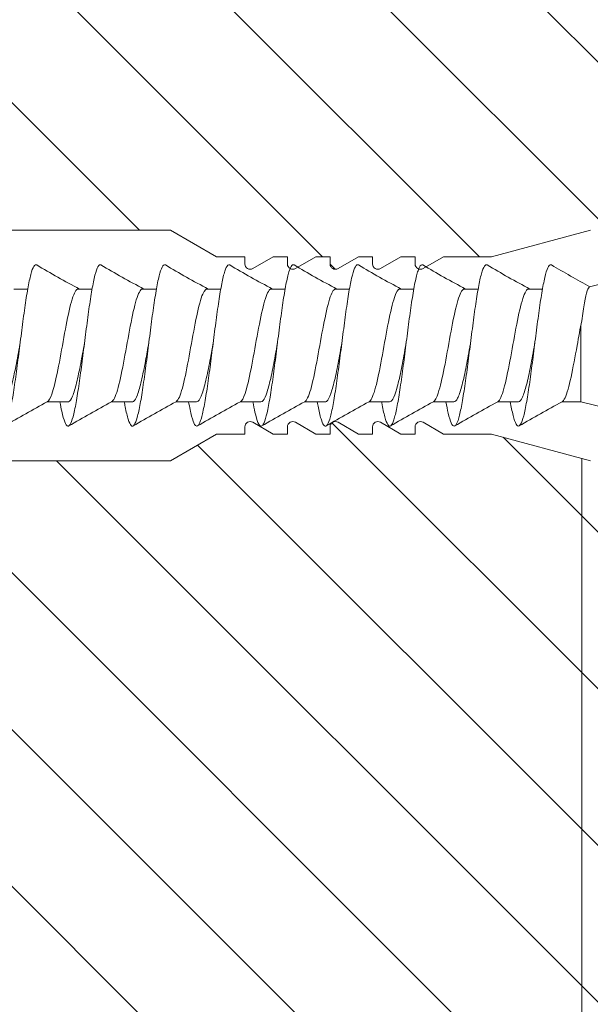
# Model space of a CAD drawing. Units: millimetres. Extents: x -1685 to 11423, y 4 to 6486.
# Drawn here: x 8302 to 8334, y 314 to 369 of the extents above; entities that cross this region are included whole.
import ezdxf

# ---------------------------------------------------------------- set-up
doc = ezdxf.new("R2010")
doc.units = ezdxf.units.MM
for name, color, linetype, lineweight in [('Legende', 251, 'Continuous', 5), ('Mauerwerk-Schraffur', 253, 'Continuous', 5), ('Spidi-max-Befestigungsschraube', 6, 'Continuous', 15)]:
    doc.layers.add(name, color=color, linetype=linetype, lineweight=lineweight)
doc.layers.add('Text_DE', color=7, linetype='Continuous')
doc.styles.add('Text-H1.9', font='arial.ttf', dxfattribs={"height": 1.9})

# ---------------------------------------------------------------- blocks, each defined once
blk = doc.blocks.new('A$C00415C9C')
at = {"layer": 'Spidi-max-Befestigungsschraube'}
for p, q in [((-6.5, 42.191), (-6.5, 51.495)), ((6.5, 42.191), (6.5, 51.495)), ((3.18, 51.03), (3.18, 50.241)), ((-3.18, 49.143), (-3.18, 47.974)), ((3.18, 47.401), (3.18, 46.613)), ((-3.18, 45.514), (-3.18, 44.346)), ((3.18, 43.773), (3.18, 42.984)), ((-5, 39.593), (-6.5, 42.191)), ((-3.18, 41.886), (-3.18, 40.717)), ((5, 39.593), (6.5, 42.191)), ((3.18, 40.144), (3.18, 39.356)), ((-5, 37.993), (-5, 39.593)), ((5, 37.993), (5, 39.593)), ((-3.18, 38.257), (-3.18, 37.089)), ((-5, 36.393), (-4.336, 37.543)), ((5, 36.393), (4.336, 37.543)), ((-5, 35.593), (-5, 36.393)), ((3.18, 36.516), (3.18, 35.727)), ((5, 35.593), (5, 36.393)), ((-5, 33.993), (-4.336, 35.143)), ((5, 33.993), (4.336, 35.143)), ((-3.18, 34.629), (-3.18, 33.46)), ((-5, 33.193), (-5, 33.993)), ((5, 33.193), (5, 33.993)), ((3.18, 32.887), (3.18, 32.098)), ((-5, 31.593), (-4.336, 32.743)), ((5, 31.593), (4.336, 32.743)), ((-5, 30.793), (-5, 31.593)), ((5, 30.793), (5, 31.593)), ((-3.18, 31), (-3.18, 29.832)), ((-5, 29.193), (-4.336, 30.343)), ((5, 29.193), (4.336, 30.343)), ((-5, 28.393), (-5, 29.193)), ((3.18, 29.258), (3.18, 28.47)), ((5, 28.393), (5, 29.193)), ((-5, 26.793), (-4.336, 27.943)), ((5, 26.793), (4.336, 27.943)), ((-3.18, 27.371), (-3.18, 26.203)), ((-5, 24.093), (-5, 26.793)), ((5, 24.093), (5, 26.793)), ((3.18, 25.63), (3.18, 24.841)), ((-5, 24.093), (-6.5, 18.495)), ((5, 24.093), (6.5, 18.495)), ((-3.18, 23.743), (-3.18, 22.574)), ((3.18, 22.001), (3.18, 21.213)), ((-3.18, 20.114), (-3.18, 19.05)), ((-3.18, 19.05), (-4.76, 12.7)), ((-3.18, 19.05), (1.128, 19.05)), ((3.303, 18.554), (4.76, 12.7))]:
    blk.add_line(p, q, dxfattribs=at)
for points in [[(-5, 37.993), (-4.596, 37.993)], [(4.596, 37.993), (5, 37.993)], [(-5, 35.593), (-4.596, 35.593)], [(4.596, 35.593), (5, 35.593)], [(-5, 33.193), (-4.596, 33.193)], [(4.596, 33.193), (5, 33.193)], [(-5, 30.793), (-4.596, 30.793)], [(4.596, 30.793), (5, 30.793)], [(-5, 28.393), (-4.596, 28.393)], [(4.596, 28.393), (5, 28.393)]]:
    blk.add_lwpolyline(points, dxfattribs=at)
for centre, start, end in [((-4.596, 37.693), 330, 90), ((4.596, 37.693), 90, 210), ((-4.596, 35.293), 330, 90), ((4.596, 35.293), 90, 210), ((-4.596, 32.893), 330, 90), ((4.596, 32.893), 90, 210), ((-4.596, 30.493), 330, 90), ((4.596, 30.493), 90, 210), ((-4.596, 28.093), 330, 90), ((4.596, 28.093), 90, 210)]:
    blk.add_arc(centre, 0.3, start, end, dxfattribs=at)
for points, knots in [([(-3.18, 52.056), (-3.475, 52.003), (-4.008, 51.894), (-4.495, 51.728), (-4.607, 51.558), (-4.322, 51.388), (-3.663, 51.217), (-2.689, 51.047), (-1.482, 50.877), (-0.148, 50.707), (1.2, 50.536), (2.443, 50.366), (3.476, 50.196), (4.209, 50.025), (4.54, 49.873), (4.561, 49.777), (4.538, 49.738)], [32.158651, 32.158651, 32.158651, 32.158651, 32.430752, 32.725577, 33.020402, 33.315227, 33.610052, 33.904877, 34.199702, 34.494527, 34.789352, 35.084177, 35.379002, 35.673827, 35.968652, 36.170781, 36.170781, 36.170781, 36.170781]), ([(-3.18, 51.603), (-3.18, 51.601), (-3.18, 51.6), (-3.177, 51.522), (-3.09, 51.446), (-2.759, 51.293), (-2.519, 51.218), (-1.915, 51.065), (-1.558, 50.989), (-0.775, 50.836), (-0.357, 50.761), (0.09, 50.679), (0.115, 50.675), (0.141, 50.67)], [-178.410997, -178.410997, -178.410997, -178.410997, -178.385901, -178.385901, -177.102549, -177.102549, -175.819197, -175.819197, -174.535846, -174.535846, -173.252494, -173.252494, -173.173956, -173.173956, -173.173956, -173.173956]), ([(-3.177, 49.137), (-3.131, 49.053), (-2.785, 48.856), (-1.461, 48.545), (0.483, 48.204), (2.264, 47.864), (3.135, 47.572), (3.211, 47.394), (3.18, 47.329)], [33.173623, 33.173623, 33.173623, 33.173623, 33.610052, 34.199702, 34.789352, 35.379002, 35.968652, 36.30541, 36.30541, 36.30541, 36.30541]), ([(-3.18, 48.427), (-3.376, 48.392), (-3.846, 48.301), (-4.38, 48.153), (-4.615, 47.982), (-4.453, 47.812), (-3.906, 47.642), (-3.022, 47.472), (-1.877, 47.301), (-0.57, 47.131), (0.786, 46.961), (2.074, 46.79), (3.183, 46.62), (4.017, 46.45), (4.505, 46.28), (4.571, 46.166), (4.538, 46.11)], [38.441837, 38.441837, 38.441837, 38.441837, 38.622077, 38.916902, 39.211727, 39.506552, 39.801377, 40.096202, 40.391027, 40.685852, 40.980677, 41.275502, 41.570327, 41.865152, 42.159977, 42.453966, 42.453966, 42.453966, 42.453966]), ([(-3.18, 47.974), (-3.18, 47.963), (-3.178, 47.952), (-3.151, 47.865), (-3.044, 47.789), (-2.675, 47.636), (-2.418, 47.561), (-1.786, 47.408), (-1.418, 47.332), (-0.646, 47.184), (-0.252, 47.113), (0.141, 47.042)], [-158.037328, -158.037328, -158.037328, -158.037328, -157.852272, -157.852272, -156.56892, -156.56892, -155.285569, -155.285569, -154.002217, -154.002217, -152.800149, -152.800149, -152.800149, -152.800149]), ([(-3.178, 45.509), (-3.172, 45.499), (-3.089, 45.376), (-2.504, 45.14), (-0.815, 44.799), (1.148, 44.459), (2.724, 44.118), (3.211, 43.865), (3.193, 43.726), (3.18, 43.7)], [39.456809, 39.456809, 39.456809, 39.456809, 39.506552, 40.096202, 40.685852, 41.275502, 41.865152, 42.454802, 42.588595, 42.588595, 42.588595, 42.588595]), ([(-3.18, 44.798), (-3.276, 44.781), (-3.674, 44.708), (-4.227, 44.577), (-4.584, 44.407), (-4.546, 44.237), (-4.115, 44.066), (-3.329, 43.896), (-2.256, 43.726), (-0.988, 43.555), (0.365, 43.385), (1.687, 43.215), (2.863, 43.045), (3.792, 42.874), (4.394, 42.704), (4.565, 42.573), (4.548, 42.499), (4.538, 42.481)], [44.725022, 44.725022, 44.725022, 44.725022, 44.813402, 45.108227, 45.403052, 45.697877, 45.992702, 46.287527, 46.582352, 46.877177, 47.172002, 47.466827, 47.761652, 48.056477, 48.351302, 48.646127, 48.737151, 48.737151, 48.737151, 48.737151]), ([(-3.18, 44.346), (-3.18, 44.325), (-3.174, 44.305), (-3.117, 44.208), (-2.99, 44.132), (-2.584, 43.979), (-2.31, 43.904), (-1.652, 43.751), (-1.274, 43.675), (-0.54, 43.536), (-0.199, 43.475), (0.141, 43.413)], [-137.663935, -137.663935, -137.663935, -137.663935, -137.318643, -137.318643, -136.035291, -136.035291, -134.75194, -134.75194, -133.468588, -133.468588, -132.426588, -132.426588, -132.426588, -132.426588]), ([(-3.177, 41.88), (-3.15, 41.832), (-2.952, 41.67), (-1.994, 41.394), (-0.137, 41.053), (1.766, 40.713), (3.022, 40.386), (3.229, 40.172), (3.18, 40.072)], [45.739994, 45.739994, 45.739994, 45.739994, 45.992702, 46.582352, 47.172002, 47.761652, 48.351302, 48.871781, 48.871781, 48.871781, 48.871781]), ([(-3.18, 41.17), (-3.496, 41.114), (-4.041, 41.001), (-4.515, 40.831), (-4.601, 40.661), (-4.29, 40.491), (-3.609, 40.32), (-2.616, 40.15), (-1.398, 39.98), (-0.059, 39.81), (1.285, 39.639), (2.518, 39.469), (3.534, 39.299), (4.245, 39.129), (4.546, 38.98), (4.559, 38.888), (4.538, 38.853)], [51.008207, 51.008207, 51.008207, 51.008207, 51.299553, 51.594378, 51.889203, 52.184028, 52.478853, 52.773678, 53.068503, 53.363328, 53.658153, 53.952978, 54.247803, 54.542628, 54.837453, 55.020336, 55.020336, 55.020336, 55.020336]), ([(-3.18, 40.717), (-3.18, 40.687), (-3.167, 40.657), (-3.076, 40.551), (-2.929, 40.475), (-2.487, 40.322), (-2.198, 40.246), (-1.514, 40.094), (-1.127, 40.018), (-0.435, 39.889), (-0.147, 39.837), (0.141, 39.784)], [-117.290719, -117.290719, -117.290719, -117.290719, -116.785014, -116.785014, -115.501663, -115.501663, -114.218311, -114.218311, -112.934959, -112.934959, -112.053268, -112.053268, -112.053268, -112.053268]), ([(-3.177, 38.252), (-3.129, 38.164), (-2.766, 37.963), (-1.402, 37.648), (0.548, 37.308), (2.312, 36.967), (3.144, 36.679), (3.209, 36.504), (3.179, 36.443)], [52.023179, 52.023179, 52.023179, 52.023179, 52.478853, 53.068503, 53.658153, 54.247803, 54.837453, 55.154966, 55.154966, 55.154966, 55.154966]), ([(-3.18, 37.541), (-3.396, 37.503), (-3.88, 37.408), (-4.407, 37.256), (-4.617, 37.085), (-4.428, 36.915), (-3.858, 36.745), (-2.954, 36.575), (-1.795, 36.404), (-0.482, 36.234), (0.873, 36.064), (2.153, 35.894), (3.247, 35.723), (4.06, 35.553), (4.513, 35.387), (4.569, 35.277), (4.538, 35.224)], [57.291393, 57.291393, 57.291393, 57.291393, 57.490878, 57.785703, 58.080528, 58.375353, 58.670178, 58.965003, 59.259828, 59.554653, 59.849478, 60.144303, 60.439128, 60.733953, 61.028778, 61.303522, 61.303522, 61.303522, 61.303522]), ([(-3.18, 37.089), (-3.18, 37.049), (-3.158, 37.01), (-3.027, 36.894), (-2.86, 36.818), (-2.384, 36.665), (-2.08, 36.589), (-1.373, 36.436), (-0.977, 36.361), (-0.33, 36.241), (-0.094, 36.199), (0.141, 36.156)], [-96.917586, -96.917586, -96.917586, -96.917586, -96.251385, -96.251385, -94.968034, -94.968034, -93.684682, -93.684682, -92.40133, -92.40133, -91.680093, -91.680093, -91.680093, -91.680093]), ([(3.18, 36.516), (3.18, 36.525), (3.179, 36.535), (3.174, 36.552), (3.171, 36.559), (3.168, 36.566)], [-178.5511233, -178.5511233, -178.5511233, -178.5511233, -178.3859011, -178.3859011, -178.2680872, -178.2680872, -178.2680872, -178.2680872]), ([(-3.177, 34.623), (-3.17, 34.61), (-3.078, 34.483), (-2.46, 34.243), (-0.752, 33.902), (1.209, 33.562), (2.762, 33.221), (3.216, 32.972), (3.191, 32.837), (3.18, 32.815)], [58.306364, 58.306364, 58.306364, 58.306364, 58.375353, 58.965003, 59.554653, 60.144303, 60.733953, 61.323603, 61.438151, 61.438151, 61.438151, 61.438151]), ([(-3.18, 33.913), (-3.297, 33.892), (-3.711, 33.814), (-4.262, 33.68), (-4.594, 33.51), (-4.529, 33.34), (-4.074, 33.169), (-3.267, 32.999), (-2.178, 32.829), (-0.901, 32.659), (0.453, 32.488), (1.769, 32.318), (2.932, 32.148), (3.842, 31.978), (4.42, 31.807), (4.567, 31.68), (4.546, 31.609), (4.538, 31.596)], [63.574578, 63.574578, 63.574578, 63.574578, 63.682203, 63.977028, 64.271853, 64.566678, 64.861503, 65.156328, 65.451153, 65.745978, 66.040803, 66.335628, 66.630453, 66.925278, 67.220103, 67.514928, 67.586707, 67.586707, 67.586707, 67.586707]), ([(-3.18, 33.46), (-3.18, 33.411), (-3.146, 33.362), (-2.971, 33.236), (-2.785, 33.161), (-2.275, 33.008), (-1.956, 32.932), (-1.228, 32.779), (-0.825, 32.704), (-0.225, 32.594), (-0.042, 32.561), (0.141, 32.527)], [-76.544437, -76.544437, -76.544437, -76.544437, -75.717757, -75.717757, -74.434405, -74.434405, -73.151053, -73.151053, -71.867701, -71.867701, -71.306965, -71.306965, -71.306965, -71.306965]), ([(3.18, 32.887), (3.18, 32.887), (3.18, 32.888), (3.18, 32.905), (3.176, 32.921), (3.168, 32.938)], [-198.924834, -198.924834, -198.924834, -198.924834, -198.91953, -198.91953, -198.6415844, -198.6415844, -198.6415844, -198.6415844]), ([(-3.177, 30.995), (-3.148, 30.942), (-2.936, 30.776), (-1.941, 30.497), (-0.072, 30.157), (1.821, 29.816), (3.036, 29.492), (3.227, 29.282), (3.18, 29.186)], [64.58955, 64.58955, 64.58955, 64.58955, 64.861503, 65.451153, 66.040803, 66.630453, 67.220103, 67.721337, 67.721337, 67.721337, 67.721337]), ([(-3.18, 30.284), (-3.197, 30.281), (-3.532, 30.221), (-4.081, 30.105), (-4.532, 29.934), (-4.592, 29.764), (-4.256, 29.594), (-3.552, 29.424), (-2.542, 29.253), (-1.313, 29.083), (0.03, 28.913), (1.37, 28.743), (2.592, 28.572), (3.591, 28.402), (4.279, 28.232), (4.551, 28.087), (4.556, 27.999), (4.538, 27.967)], [69.857763, 69.857763, 69.857763, 69.857763, 69.873528, 70.168353, 70.463178, 70.758003, 71.052828, 71.347654, 71.642479, 71.937304, 72.232129, 72.526954, 72.821779, 73.116604, 73.411429, 73.706254, 73.869892, 73.869892, 73.869892, 73.869892]), ([(-3.18, 29.832), (-3.18, 29.773), (-3.131, 29.715), (-2.908, 29.579), (-2.703, 29.504), (-2.161, 29.351), (-1.828, 29.275), (-1.08, 29.122), (-0.671, 29.047), (-0.121, 28.946), (0.011, 28.922), (0.141, 28.899)], [-56.171178, -56.171178, -56.171178, -56.171178, -55.184128, -55.184128, -53.900776, -53.900776, -52.617424, -52.617424, -51.334072, -51.334072, -50.933788, -50.933788, -50.933788, -50.933788]), ([(-3.177, 27.366), (-3.127, 27.275), (-2.745, 27.07), (-1.342, 26.751), (0.612, 26.411), (2.359, 26.07), (3.153, 25.786), (3.208, 25.615), (3.179, 25.557)], [70.872735, 70.872735, 70.872735, 70.872735, 71.347654, 71.937304, 72.526954, 73.116604, 73.706254, 74.004522, 74.004522, 74.004522, 74.004522]), ([(-3.18, 26.656), (-3.417, 26.613), (-3.915, 26.515), (-4.433, 26.359), (-4.617, 26.189), (-4.402, 26.018), (-3.808, 25.848), (-2.885, 25.678), (-1.713, 25.508), (-0.394, 25.337), (0.96, 25.167), (2.231, 24.997), (3.309, 24.827), (4.102, 24.656), (4.521, 24.494), (4.567, 24.388), (4.538, 24.338)], [76.140949, 76.140949, 76.140949, 76.140949, 76.359679, 76.654504, 76.949329, 77.244154, 77.538979, 77.833804, 78.128629, 78.423454, 78.718279, 79.013104, 79.307929, 79.602754, 79.897579, 80.153078, 80.153078, 80.153078, 80.153078]), ([(-3.18, 26.203), (-3.18, 26.135), (-3.113, 26.067), (-2.837, 25.922), (-2.615, 25.847), (-2.041, 25.694), (-1.696, 25.618), (-0.929, 25.465), (-0.515, 25.389), (-0.016, 25.299), (0.063, 25.284), (0.141, 25.27)], [-35.797711, -35.797711, -35.797711, -35.797711, -34.650499, -34.650499, -33.367147, -33.367147, -32.083795, -32.083795, -30.800443, -30.800443, -30.560467, -30.560467, -30.560467, -30.560467]), ([(-3.177, 23.737), (-3.168, 23.721), (-3.067, 23.59), (-2.414, 23.346), (-0.688, 23.005), (1.27, 22.665), (2.799, 22.324), (3.22, 22.079), (3.189, 21.947), (3.18, 21.929)], [77.15592, 77.15592, 77.15592, 77.15592, 77.244154, 77.833804, 78.423454, 79.013104, 79.602754, 80.192404, 80.287707, 80.287707, 80.287707, 80.287707]), ([(-3.18, 23.027), (-3.318, 23.003), (-3.747, 22.921), (-4.296, 22.783), (-4.602, 22.613), (-4.511, 22.443), (-4.031, 22.273), (-3.204, 22.102), (-2.099, 21.932), (-0.814, 21.762), (0.542, 21.592), (1.851, 21.421), (3, 21.251), (3.89, 21.081), (4.445, 20.911), (4.569, 20.787), (4.544, 20.72), (4.538, 20.71)], [82.424134, 82.424134, 82.424134, 82.424134, 82.551004, 82.845829, 83.140654, 83.435479, 83.730304, 84.025129, 84.319954, 84.614779, 84.909604, 85.204429, 85.499254, 85.794079, 86.088904, 86.383729, 86.436263, 86.436263, 86.436263, 86.436263]), ([(-3.18, 22.574), (-3.18, 22.573), (-3.18, 22.572), (-3.177, 22.494), (-3.09, 22.418), (-2.76, 22.265), (-2.52, 22.189), (-1.916, 22.037), (-1.559, 21.961), (-0.777, 21.808), (-0.358, 21.732), (0.089, 21.651), (0.115, 21.646), (0.141, 21.642)], [-15.423946, -15.423946, -15.423946, -15.423946, -15.400222, -15.400222, -14.11687, -14.11687, -12.833518, -12.833518, -11.550166, -11.550166, -10.266814, -10.266814, -10.186904, -10.186904, -10.186904, -10.186904]), ([(-3.177, 20.109), (-3.146, 20.053), (-2.92, 19.883), (-1.887, 19.6), (-0.155, 19.287), (0.952, 19.086), (1.384, 19)], [83.439106, 83.439106, 83.439106, 83.439106, 83.730304, 84.319954, 84.909604, 85.359759, 85.359759, 85.359759, 85.359759]), ([(3.303, 18.554), (3.292, 18.599), (3.219, 18.643), (2.931, 18.74), (2.701, 18.792), (2.116, 18.896), (1.769, 18.947), (1.383, 19)], [-3.685827, -3.685827, -3.685827, -3.685827, -2.562635, -2.562635, -1.27402, -1.27402, 0, 0, 0, 0])]:
    blk.add_open_spline(points, degree=3, knots=knots, dxfattribs=at)
for points in [[(-4.538, 51.553), (-4.075, 50.753), (-3.618, 49.95), (-3.177, 49.137)], [(3.18, 47.329), (3.62, 48.139), (4.076, 48.94), (4.538, 49.738)], [(-4.538, 47.924), (-4.075, 47.124), (-3.618, 46.321), (-3.177, 45.509)], [(3.18, 47.401), (3.18, 47.418), (3.176, 47.435), (3.168, 47.452)], [(3.18, 43.7), (3.62, 44.51), (4.076, 45.312), (4.538, 46.11)], [(-4.538, 44.296), (-4.075, 43.496), (-3.618, 42.693), (-3.177, 41.88)], [(3.18, 43.773), (3.18, 43.79), (3.176, 43.806), (3.168, 43.823)], [(3.18, 40.071), (3.62, 40.882), (4.076, 41.683), (4.538, 42.481)], [(-4.538, 40.667), (-4.075, 39.867), (-3.618, 39.064), (-3.177, 38.252)], [(3.18, 40.144), (3.18, 40.161), (3.176, 40.178), (3.168, 40.195)], [(3.18, 36.443), (3.62, 37.253), (4.076, 38.055), (4.538, 38.853)], [(-4.538, 37.038), (-4.075, 36.239), (-3.618, 35.435), (-3.177, 34.623)], [(3.18, 32.814), (3.62, 33.625), (4.076, 34.426), (4.538, 35.224)], [(-4.538, 33.41), (-4.075, 32.61), (-3.618, 31.807), (-3.177, 30.995)], [(3.18, 29.186), (3.62, 29.996), (4.076, 30.797), (4.538, 31.596)], [(-4.538, 29.781), (-4.075, 28.981), (-3.618, 28.178), (-3.177, 27.366)], [(3.18, 29.258), (3.18, 29.275), (3.176, 29.292), (3.168, 29.309)], [(3.18, 25.557), (3.62, 26.367), (4.076, 27.169), (4.538, 27.967)], [(-4.538, 26.153), (-4.075, 25.353), (-3.618, 24.55), (-3.177, 23.737)], [(3.18, 25.63), (3.18, 25.647), (3.176, 25.664), (3.168, 25.68)], [(3.18, 21.929), (3.62, 22.739), (4.076, 23.54), (4.538, 24.338)], [(-4.538, 22.524), (-4.075, 21.724), (-3.618, 20.921), (-3.177, 20.109)], [(3.18, 22.001), (3.18, 22.018), (3.176, 22.035), (3.168, 22.052)], [(3.308, 18.535), (3.709, 19.265), (4.121, 19.989), (4.538, 20.71)]]:
    blk.add_open_spline(points, degree=3, dxfattribs=at)

msp = doc.modelspace()

# ---------------------------------------------------------------- hatches: boundary and pattern name
at = {"layer": 'Mauerwerk-Schraffur'}
h = msp.add_hatch(dxfattribs=at)
h.set_pattern_fill('ANSI31', color=256, scale=50, angle=90)
h.set_pattern_definition([(135, (8974.9845, -6010.141), (-4.4194174, -4.4194174), [])])
edge = h.paths.add_edge_path()
edge.add_line((8249.793, 486.568), (8249.793, 245.568))
edge.add_line((8249.793, 245.568), (8343.28, 245.568))
edge.add_line((8343.28, 245.568), (8343.28, 346.064))
edge.add_line((8343.28, 346.064), (8340.689, 344.568))
edge.add_line((8340.689, 344.568), (8333.785, 344.568))
edge.add_line((8333.785, 344.568), (8328.187, 346.068))
edge.add_line((8328.187, 346.068), (8325.487, 346.068))
edge.add_line((8325.487, 346.068), (8324.337, 346.732))
edge.add_arc((8324.187, 346.472), 0.3, 60, 180)
edge.add_line((8323.887, 346.472), (8323.887, 346.068))
edge.add_line((8323.887, 346.068), (8323.087, 346.068))
edge.add_line((8323.087, 346.068), (8321.937, 346.732))
edge.add_arc((8321.787, 346.472), 0.3, 60, 180)
edge.add_line((8321.487, 346.472), (8321.487, 346.068))
edge.add_line((8321.487, 346.068), (8320.687, 346.068))
edge.add_line((8320.687, 346.068), (8319.537, 346.732))
edge.add_arc((8319.387, 346.472), 0.3, 60, 180)
edge.add_line((8319.087, 346.472), (8319.087, 346.068))
edge.add_line((8319.087, 346.068), (8318.287, 346.068))
edge.add_line((8318.287, 346.068), (8317.137, 346.732))
edge.add_arc((8316.987, 346.472), 0.3, 60, 180)
edge.add_line((8316.687, 346.472), (8316.687, 346.068))
edge.add_line((8316.687, 346.068), (8315.887, 346.068))
edge.add_line((8315.887, 346.068), (8314.737, 346.732))
edge.add_arc((8314.587, 346.472), 0.3, 60, 180)
edge.add_line((8314.287, 346.472), (8314.287, 346.068))
edge.add_line((8314.287, 346.068), (8312.687, 346.068))
edge.add_line((8312.687, 346.068), (8310.089, 344.568))
edge.add_line((8310.089, 344.568), (8300.785, 344.568))
edge.add_line((8300.785, 344.568), (8295.187, 346.068))
edge.add_line((8295.187, 346.068), (8275.687, 346.068))
edge.add_line((8275.687, 346.068), (8272.687, 349.068))
edge.add_line((8272.687, 349.068), (8272.687, 353.068))
edge.add_line((8272.687, 353.068), (8275.687, 356.068))
edge.add_line((8275.687, 356.068), (8295.187, 356.068))
edge.add_line((8295.187, 356.068), (8300.785, 357.568))
edge.add_line((8300.785, 357.568), (8310.089, 357.568))
edge.add_line((8310.089, 357.568), (8312.687, 356.068))
edge.add_line((8312.687, 356.068), (8314.287, 356.068))
edge.add_line((8314.287, 356.068), (8314.287, 355.664))
edge.add_arc((8314.587, 355.664), 0.3, 180, 300)
edge.add_line((8314.737, 355.404), (8315.887, 356.068))
edge.add_line((8315.887, 356.068), (8316.687, 356.068))
edge.add_line((8316.687, 356.068), (8316.687, 355.664))
edge.add_arc((8316.987, 355.664), 0.3, 180, 239.7283)
edge.add_line((8316.836, 355.405), (8316.837, 355.407))
edge.add_line((8316.837, 355.407), (8316.838, 355.409))
edge.add_line((8316.838, 355.409), (8316.838, 355.411))
edge.add_line((8316.838, 355.411), (8316.839, 355.413))
edge.add_line((8316.839, 355.413), (8316.84, 355.415))
edge.add_line((8316.84, 355.415), (8316.841, 355.417))
edge.add_line((8316.841, 355.417), (8316.842, 355.419))
edge.add_line((8316.842, 355.419), (8316.843, 355.421))
edge.add_line((8316.843, 355.421), (8316.844, 355.423))
edge.add_line((8316.844, 355.423), (8316.844, 355.425))
edge.add_line((8316.844, 355.425), (8316.845, 355.427))
edge.add_line((8316.845, 355.427), (8316.846, 355.429))
edge.add_line((8316.846, 355.429), (8316.847, 355.431))
edge.add_line((8316.847, 355.431), (8316.848, 355.432))
edge.add_line((8316.848, 355.432), (8316.849, 355.434))
edge.add_line((8316.849, 355.434), (8316.85, 355.436))
edge.add_line((8316.85, 355.436), (8316.85, 355.438))
edge.add_line((8316.85, 355.438), (8316.851, 355.44))
edge.add_line((8316.851, 355.44), (8316.852, 355.442))
edge.add_line((8316.852, 355.442), (8316.853, 355.444))
edge.add_line((8316.853, 355.444), (8316.854, 355.446))
edge.add_line((8316.854, 355.446), (8316.855, 355.448))
edge.add_line((8316.855, 355.448), (8316.856, 355.449))
edge.add_line((8316.856, 355.449), (8316.856, 355.451))
edge.add_line((8316.856, 355.451), (8316.857, 355.453))
edge.add_line((8316.857, 355.453), (8316.858, 355.455))
edge.add_line((8316.858, 355.455), (8316.859, 355.457))
edge.add_line((8316.859, 355.457), (8316.86, 355.458))
edge.add_line((8316.86, 355.458), (8316.861, 355.46))
edge.add_line((8316.861, 355.46), (8316.862, 355.462))
edge.add_line((8316.862, 355.462), (8316.863, 355.464))
edge.add_line((8316.863, 355.464), (8316.863, 355.465))
edge.add_line((8316.863, 355.465), (8316.864, 355.467))
edge.add_line((8316.864, 355.467), (8316.865, 355.469))
edge.add_line((8316.865, 355.469), (8316.866, 355.471))
edge.add_line((8316.866, 355.471), (8316.867, 355.472))
edge.add_line((8316.867, 355.472), (8316.868, 355.474))
edge.add_line((8316.868, 355.474), (8316.869, 355.476))
edge.add_line((8316.869, 355.476), (8316.869, 355.477))
edge.add_line((8316.869, 355.477), (8316.87, 355.479))
edge.add_line((8316.87, 355.479), (8316.871, 355.481))
edge.add_line((8316.871, 355.481), (8316.872, 355.482))
edge.add_line((8316.872, 355.482), (8316.873, 355.484))
edge.add_line((8316.873, 355.484), (8316.874, 355.486))
edge.add_line((8316.874, 355.486), (8316.875, 355.487))
edge.add_line((8316.875, 355.487), (8316.875, 355.489))
edge.add_line((8316.875, 355.489), (8316.876, 355.491))
edge.add_line((8316.876, 355.491), (8316.877, 355.492))
edge.add_line((8316.877, 355.492), (8316.878, 355.494))
edge.add_line((8316.878, 355.494), (8316.879, 355.495))
edge.add_line((8316.879, 355.495), (8316.88, 355.497))
edge.add_line((8316.88, 355.497), (8316.881, 355.498))
edge.add_line((8316.881, 355.498), (8316.881, 355.5))
edge.add_line((8316.881, 355.5), (8316.882, 355.501))
edge.add_line((8316.882, 355.501), (8316.883, 355.503))
edge.add_line((8316.883, 355.503), (8316.884, 355.504))
edge.add_line((8316.884, 355.504), (8316.885, 355.506))
edge.add_line((8316.885, 355.506), (8316.886, 355.507))
edge.add_line((8316.886, 355.507), (8316.887, 355.509))
edge.add_line((8316.887, 355.509), (8316.887, 355.51))
edge.add_line((8316.887, 355.51), (8316.888, 355.512))
edge.add_line((8316.888, 355.512), (8316.889, 355.513))
edge.add_line((8316.889, 355.513), (8316.89, 355.515))
edge.add_line((8316.89, 355.515), (8316.891, 355.516))
edge.add_line((8316.891, 355.516), (8316.892, 355.518))
edge.add_line((8316.892, 355.518), (8316.893, 355.519))
edge.add_line((8316.893, 355.519), (8316.893, 355.52))
edge.add_line((8316.893, 355.52), (8316.894, 355.522))
edge.add_line((8316.894, 355.522), (8316.895, 355.523))
edge.add_line((8316.895, 355.523), (8316.896, 355.525))
edge.add_line((8316.896, 355.525), (8316.897, 355.526))
edge.add_line((8316.897, 355.526), (8316.898, 355.527))
edge.add_line((8316.898, 355.527), (8316.899, 355.529))
edge.add_line((8316.899, 355.529), (8316.899, 355.53))
edge.add_line((8316.899, 355.53), (8316.9, 355.531))
edge.add_line((8316.9, 355.531), (8316.901, 355.533))
edge.add_line((8316.901, 355.533), (8316.902, 355.534))
edge.add_line((8316.902, 355.534), (8316.903, 355.535))
edge.add_line((8316.903, 355.535), (8316.904, 355.537))
edge.add_line((8316.904, 355.537), (8316.905, 355.538))
edge.add_line((8316.905, 355.538), (8316.906, 355.539))
edge.add_line((8316.906, 355.539), (8316.906, 355.54))
edge.add_line((8316.906, 355.54), (8316.907, 355.542))
edge.add_line((8316.907, 355.542), (8316.908, 355.543))
edge.add_line((8316.908, 355.543), (8316.909, 355.544))
edge.add_line((8316.909, 355.544), (8316.91, 355.545))
edge.add_line((8316.91, 355.545), (8316.911, 355.546))
edge.add_line((8316.911, 355.546), (8316.912, 355.548))
edge.add_line((8316.912, 355.548), (8316.912, 355.549))
edge.add_line((8316.912, 355.549), (8316.913, 355.55))
edge.add_line((8316.913, 355.55), (8316.914, 355.551))
edge.add_line((8316.914, 355.551), (8316.915, 355.552))
edge.add_line((8316.915, 355.552), (8316.916, 355.553))
edge.add_line((8316.916, 355.553), (8316.917, 355.555))
edge.add_line((8316.917, 355.555), (8316.918, 355.556))
edge.add_line((8316.918, 355.556), (8316.918, 355.557))
edge.add_line((8316.918, 355.557), (8316.919, 355.558))
edge.add_line((8316.919, 355.558), (8316.92, 355.559))
edge.add_line((8316.92, 355.559), (8316.921, 355.56))
edge.add_line((8316.921, 355.56), (8316.922, 355.561))
edge.add_line((8316.922, 355.561), (8316.923, 355.562))
edge.add_line((8316.923, 355.562), (8316.924, 355.563))
edge.add_line((8316.924, 355.563), (8316.924, 355.564))
edge.add_line((8316.924, 355.564), (8316.925, 355.565))
edge.add_line((8316.925, 355.565), (8316.926, 355.566))
edge.add_line((8316.926, 355.566), (8316.927, 355.567))
edge.add_line((8316.927, 355.567), (8316.928, 355.568))
edge.add_line((8316.928, 355.568), (8316.929, 355.569))
edge.add_line((8316.929, 355.569), (8316.93, 355.57))
edge.add_line((8316.93, 355.57), (8316.93, 355.571))
edge.add_line((8316.93, 355.571), (8316.931, 355.572))
edge.add_line((8316.931, 355.572), (8316.932, 355.573))
edge.add_line((8316.932, 355.573), (8316.933, 355.574))
edge.add_line((8316.933, 355.574), (8316.934, 355.575))
edge.add_line((8316.934, 355.575), (8316.935, 355.576))
edge.add_line((8316.935, 355.576), (8316.936, 355.577))
edge.add_line((8316.936, 355.577), (8316.936, 355.578))
edge.add_line((8316.936, 355.578), (8316.937, 355.579))
edge.add_line((8316.937, 355.579), (8316.938, 355.58))
edge.add_line((8316.938, 355.58), (8316.939, 355.581))
edge.add_line((8316.939, 355.581), (8316.94, 355.581))
edge.add_line((8316.94, 355.581), (8316.941, 355.582))
edge.add_line((8316.941, 355.582), (8316.942, 355.583))
edge.add_line((8316.942, 355.583), (8316.942, 355.584))
edge.add_line((8316.942, 355.584), (8316.943, 355.585))
edge.add_line((8316.943, 355.585), (8316.944, 355.586))
edge.add_line((8316.944, 355.586), (8316.945, 355.586))
edge.add_line((8316.945, 355.586), (8316.946, 355.587))
edge.add_line((8316.946, 355.587), (8316.947, 355.588))
edge.add_line((8316.947, 355.588), (8316.948, 355.589))
edge.add_line((8316.948, 355.589), (8316.948, 355.59))
edge.add_line((8316.948, 355.59), (8316.949, 355.59))
edge.add_line((8316.949, 355.59), (8316.95, 355.591))
edge.add_line((8316.95, 355.591), (8316.951, 355.592))
edge.add_line((8316.951, 355.592), (8316.952, 355.593))
edge.add_line((8316.952, 355.593), (8316.953, 355.593))
edge.add_line((8316.953, 355.593), (8316.954, 355.594))
edge.add_line((8316.954, 355.594), (8316.955, 355.595))
edge.add_line((8316.955, 355.595), (8316.955, 355.595))
edge.add_line((8316.955, 355.595), (8316.956, 355.596))
edge.add_line((8316.956, 355.596), (8316.957, 355.597))
edge.add_line((8316.957, 355.597), (8316.958, 355.597))
edge.add_line((8316.958, 355.597), (8316.959, 355.598))
edge.add_line((8316.959, 355.598), (8316.96, 355.599))
edge.add_line((8316.96, 355.599), (8316.961, 355.599))
edge.add_line((8316.961, 355.599), (8316.961, 355.6))
edge.add_line((8316.961, 355.6), (8316.962, 355.6))
edge.add_line((8316.962, 355.6), (8316.963, 355.601))
edge.add_line((8316.963, 355.601), (8316.964, 355.602))
edge.add_line((8316.964, 355.602), (8316.965, 355.602))
edge.add_line((8316.965, 355.602), (8316.966, 355.603))
edge.add_line((8316.966, 355.603), (8316.967, 355.603))
edge.add_line((8316.967, 355.603), (8316.967, 355.604))
edge.add_line((8316.967, 355.604), (8316.968, 355.604))
edge.add_line((8316.968, 355.604), (8316.969, 355.605))
edge.add_line((8316.969, 355.605), (8316.97, 355.605))
edge.add_line((8316.97, 355.605), (8316.971, 355.606))
edge.add_line((8316.971, 355.606), (8316.972, 355.606))
edge.add_line((8316.972, 355.606), (8316.973, 355.607))
edge.add_line((8316.973, 355.607), (8316.973, 355.607))
edge.add_line((8316.973, 355.607), (8316.974, 355.608))
edge.add_line((8316.974, 355.608), (8316.975, 355.608))
edge.add_line((8316.975, 355.608), (8316.976, 355.609))
edge.add_line((8316.976, 355.609), (8316.977, 355.609))
edge.add_line((8316.977, 355.609), (8316.978, 355.61))
edge.add_line((8316.978, 355.61), (8316.979, 355.61))
edge.add_line((8316.979, 355.61), (8316.979, 355.61))
edge.add_line((8316.979, 355.61), (8316.98, 355.611))
edge.add_line((8316.98, 355.611), (8316.981, 355.611))
edge.add_line((8316.981, 355.611), (8316.982, 355.612))
edge.add_line((8316.982, 355.612), (8316.983, 355.612))
edge.add_line((8316.983, 355.612), (8316.984, 355.612))
edge.add_line((8316.984, 355.612), (8316.985, 355.613))
edge.add_line((8316.985, 355.613), (8316.985, 355.613))
edge.add_line((8316.985, 355.613), (8316.986, 355.613))
edge.add_line((8316.986, 355.613), (8316.987, 355.614))
edge.add_line((8316.987, 355.614), (8316.988, 355.614))
edge.add_line((8316.988, 355.614), (8316.989, 355.614))
edge.add_line((8316.989, 355.614), (8316.99, 355.615))
edge.add_line((8316.99, 355.615), (8316.991, 355.615))
edge.add_line((8316.991, 355.615), (8316.991, 355.615))
edge.add_line((8316.991, 355.615), (8316.992, 355.615))
edge.add_line((8316.992, 355.615), (8316.993, 355.616))
edge.add_line((8316.993, 355.616), (8316.994, 355.616))
edge.add_line((8316.994, 355.616), (8316.995, 355.616))
edge.add_line((8316.995, 355.616), (8316.996, 355.616))
edge.add_line((8316.996, 355.616), (8316.997, 355.616))
edge.add_line((8316.997, 355.616), (8316.998, 355.617))
edge.add_line((8316.998, 355.617), (8316.998, 355.617))
edge.add_line((8316.998, 355.617), (8316.999, 355.617))
edge.add_line((8316.999, 355.617), (8317, 355.617))
edge.add_line((8317, 355.617), (8317.001, 355.617))
edge.add_line((8317.001, 355.617), (8317.002, 355.617))
edge.add_line((8317.002, 355.617), (8317.003, 355.618))
edge.add_line((8317.003, 355.618), (8317.004, 355.618))
edge.add_line((8317.004, 355.618), (8317.004, 355.618))
edge.add_line((8317.004, 355.618), (8317.005, 355.618))
edge.add_line((8317.005, 355.618), (8317.006, 355.618))
edge.add_line((8317.006, 355.618), (8317.007, 355.618))
edge.add_line((8317.007, 355.618), (8317.008, 355.618))
edge.add_line((8317.008, 355.618), (8317.009, 355.618))
edge.add_line((8317.009, 355.618), (8317.01, 355.618))
edge.add_line((8317.01, 355.618), (8317.01, 355.618))
edge.add_line((8317.01, 355.618), (8317.011, 355.618))
edge.add_line((8317.011, 355.618), (8317.012, 355.618))
edge.add_line((8317.012, 355.618), (8317.013, 355.618))
edge.add_line((8317.013, 355.618), (8317.014, 355.618))
edge.add_line((8317.014, 355.618), (8317.015, 355.618))
edge.add_line((8317.015, 355.618), (8317.016, 355.618))
edge.add_line((8317.016, 355.618), (8317.016, 355.618))
edge.add_line((8317.016, 355.618), (8317.017, 355.618))
edge.add_line((8317.017, 355.618), (8317.018, 355.618))
edge.add_line((8317.018, 355.618), (8317.019, 355.618))
edge.add_line((8317.019, 355.618), (8317.02, 355.618))
edge.add_line((8317.02, 355.618), (8317.021, 355.618))
edge.add_line((8317.021, 355.618), (8317.022, 355.618))
edge.add_line((8317.022, 355.618), (8317.022, 355.618))
edge.add_line((8317.022, 355.618), (8317.023, 355.618))
edge.add_line((8317.023, 355.618), (8317.024, 355.618))
edge.add_line((8317.024, 355.618), (8317.025, 355.618))
edge.add_line((8317.025, 355.618), (8317.026, 355.617))
edge.add_line((8317.026, 355.617), (8317.027, 355.617))
edge.add_line((8317.027, 355.617), (8317.028, 355.617))
edge.add_line((8317.028, 355.617), (8317.028, 355.617))
edge.add_line((8317.028, 355.617), (8317.029, 355.617))
edge.add_line((8317.029, 355.617), (8317.03, 355.617))
edge.add_line((8317.03, 355.617), (8317.031, 355.616))
edge.add_line((8317.031, 355.616), (8317.032, 355.616))
edge.add_line((8317.032, 355.616), (8317.033, 355.616))
edge.add_line((8317.033, 355.616), (8317.034, 355.616))
edge.add_line((8317.034, 355.616), (8317.034, 355.615))
edge.add_line((8317.034, 355.615), (8317.035, 355.615))
edge.add_line((8317.035, 355.615), (8317.036, 355.615))
edge.add_line((8317.036, 355.615), (8317.037, 355.615))
edge.add_line((8317.037, 355.615), (8317.038, 355.614))
edge.add_line((8317.038, 355.614), (8317.039, 355.614))
edge.add_line((8317.039, 355.614), (8317.04, 355.614))
edge.add_line((8317.04, 355.614), (8317.041, 355.614))
edge.add_line((8317.041, 355.614), (8317.041, 355.613))
edge.add_line((8317.041, 355.613), (8317.042, 355.613))
edge.add_line((8317.042, 355.613), (8317.043, 355.613))
edge.add_line((8317.043, 355.613), (8317.044, 355.612))
edge.add_line((8317.044, 355.612), (8317.045, 355.612))
edge.add_line((8317.045, 355.612), (8317.046, 355.611))
edge.add_line((8317.046, 355.611), (8317.047, 355.611))
edge.add_line((8317.047, 355.611), (8317.047, 355.611))
edge.add_line((8317.047, 355.611), (8317.048, 355.61))
edge.add_line((8317.048, 355.61), (8317.049, 355.61))
edge.add_line((8317.049, 355.61), (8317.05, 355.609))
edge.add_line((8317.05, 355.609), (8317.051, 355.609))
edge.add_line((8317.051, 355.609), (8317.052, 355.609))
edge.add_line((8317.052, 355.609), (8317.053, 355.608))
edge.add_line((8317.053, 355.608), (8317.053, 355.608))
edge.add_line((8317.053, 355.608), (8317.054, 355.607))
edge.add_line((8317.054, 355.607), (8317.055, 355.607))
edge.add_line((8317.055, 355.607), (8317.056, 355.606))
edge.add_line((8317.056, 355.606), (8317.056, 355.606))
edge.add_line((8317.056, 355.606), (8317.057, 355.606))
edge.add_line((8317.057, 355.606), (8317.058, 355.605))
edge.add_line((8317.058, 355.605), (8317.059, 355.605))
edge.add_line((8317.059, 355.605), (8317.059, 355.604))
edge.add_line((8317.059, 355.604), (8317.06, 355.604))
edge.add_line((8317.06, 355.604), (8317.061, 355.603))
edge.add_line((8317.061, 355.603), (8317.062, 355.603))
edge.add_line((8317.062, 355.603), (8317.063, 355.602))
edge.add_line((8317.063, 355.602), (8317.064, 355.602))
edge.add_line((8317.064, 355.602), (8317.064, 355.601))
edge.add_line((8317.064, 355.601), (8317.065, 355.601))
edge.add_line((8317.065, 355.601), (8317.066, 355.6))
edge.add_line((8317.066, 355.6), (8317.067, 355.6))
edge.add_line((8317.067, 355.6), (8317.068, 355.599))
edge.add_line((8317.068, 355.599), (8317.069, 355.599))
edge.add_line((8317.069, 355.599), (8317.069, 355.598))
edge.add_line((8317.069, 355.598), (8317.07, 355.598))
edge.add_line((8317.07, 355.598), (8317.071, 355.597))
edge.add_line((8317.071, 355.597), (8317.072, 355.597))
edge.add_line((8317.072, 355.597), (8317.073, 355.596))
edge.add_line((8317.073, 355.596), (8317.074, 355.596))
edge.add_line((8317.074, 355.596), (8317.075, 355.595))
edge.add_line((8317.075, 355.595), (8317.075, 355.595))
edge.add_line((8317.075, 355.595), (8317.076, 355.594))
edge.add_line((8317.076, 355.594), (8317.077, 355.594))
edge.add_line((8317.077, 355.594), (8317.078, 355.593))
edge.add_line((8317.078, 355.593), (8317.079, 355.593))
edge.add_line((8317.079, 355.593), (8317.08, 355.593))
edge.add_line((8317.08, 355.593), (8317.08, 355.592))
edge.add_line((8317.08, 355.592), (8317.081, 355.592))
edge.add_line((8317.081, 355.592), (8317.082, 355.591))
edge.add_line((8317.082, 355.591), (8317.083, 355.591))
edge.add_line((8317.083, 355.591), (8317.084, 355.59))
edge.add_line((8317.084, 355.59), (8317.085, 355.59))
edge.add_line((8317.085, 355.59), (8317.085, 355.589))
edge.add_line((8317.085, 355.589), (8317.086, 355.589))
edge.add_line((8317.086, 355.589), (8317.087, 355.588))
edge.add_line((8317.087, 355.588), (8317.088, 355.588))
edge.add_line((8317.088, 355.588), (8317.089, 355.587))
edge.add_line((8317.089, 355.587), (8317.09, 355.587))
edge.add_line((8317.09, 355.587), (8317.091, 355.586))
edge.add_line((8317.091, 355.586), (8317.091, 355.586))
edge.add_line((8317.091, 355.586), (8317.092, 355.585))
edge.add_line((8317.092, 355.585), (8317.093, 355.585))
edge.add_line((8317.093, 355.585), (8317.094, 355.584))
edge.add_line((8317.094, 355.584), (8317.095, 355.584))
edge.add_line((8317.095, 355.584), (8317.096, 355.583))
edge.add_line((8317.096, 355.583), (8317.096, 355.583))
edge.add_line((8317.096, 355.583), (8317.097, 355.582))
edge.add_line((8317.097, 355.582), (8317.098, 355.582))
edge.add_line((8317.098, 355.582), (8317.099, 355.581))
edge.add_line((8317.099, 355.581), (8317.1, 355.581))
edge.add_line((8317.1, 355.581), (8317.101, 355.58))
edge.add_line((8317.101, 355.58), (8317.101, 355.58))
edge.add_line((8317.101, 355.58), (8317.102, 355.579))
edge.add_line((8317.102, 355.579), (8317.103, 355.579))
edge.add_line((8317.103, 355.579), (8317.104, 355.578))
edge.add_line((8317.104, 355.578), (8317.105, 355.578))
edge.add_line((8317.105, 355.578), (8317.106, 355.577))
edge.add_line((8317.106, 355.577), (8317.106, 355.577))
edge.add_line((8317.106, 355.577), (8317.107, 355.576))
edge.add_line((8317.107, 355.576), (8317.108, 355.576))
edge.add_line((8317.108, 355.576), (8317.109, 355.575))
edge.add_line((8317.109, 355.575), (8317.11, 355.575))
edge.add_line((8317.11, 355.575), (8317.111, 355.575))
edge.add_line((8317.111, 355.575), (8317.112, 355.574))
edge.add_line((8317.112, 355.574), (8317.112, 355.574))
edge.add_line((8317.112, 355.574), (8317.113, 355.573))
edge.add_line((8317.113, 355.573), (8317.114, 355.573))
edge.add_line((8317.114, 355.573), (8317.115, 355.572))
edge.add_line((8317.115, 355.572), (8317.116, 355.572))
edge.add_line((8317.116, 355.572), (8317.117, 355.571))
edge.add_line((8317.117, 355.571), (8317.117, 355.571))
edge.add_line((8317.117, 355.571), (8317.118, 355.57))
edge.add_line((8317.118, 355.57), (8317.119, 355.57))
edge.add_line((8317.119, 355.57), (8317.12, 355.569))
edge.add_line((8317.12, 355.569), (8317.121, 355.569))
edge.add_line((8317.121, 355.569), (8317.122, 355.568))
edge.add_line((8317.122, 355.568), (8317.122, 355.568))
edge.add_line((8317.122, 355.568), (8317.123, 355.567))
edge.add_line((8317.123, 355.567), (8317.124, 355.567))
edge.add_line((8317.124, 355.567), (8317.125, 355.566))
edge.add_line((8317.125, 355.566), (8317.126, 355.566))
edge.add_line((8317.126, 355.566), (8317.127, 355.565))
edge.add_line((8317.127, 355.565), (8317.128, 355.565))
edge.add_line((8317.128, 355.565), (8317.128, 355.564))
edge.add_line((8317.128, 355.564), (8317.129, 355.564))
edge.add_line((8317.129, 355.564), (8317.13, 355.563))
edge.add_line((8317.13, 355.563), (8317.131, 355.563))
edge.add_line((8317.131, 355.563), (8317.132, 355.562))
edge.add_line((8317.132, 355.562), (8317.133, 355.562))
edge.add_line((8317.133, 355.562), (8317.133, 355.561))
edge.add_line((8317.133, 355.561), (8317.134, 355.561))
edge.add_line((8317.134, 355.561), (8317.135, 355.56))
edge.add_line((8317.135, 355.56), (8317.136, 355.56))
edge.add_line((8317.136, 355.56), (8317.137, 355.559))
edge.add_line((8317.137, 355.559), (8317.138, 355.559))
edge.add_line((8317.138, 355.559), (8317.138, 355.558))
edge.add_line((8317.138, 355.558), (8317.139, 355.558))
edge.add_line((8317.139, 355.558), (8317.14, 355.557))
edge.add_line((8317.14, 355.557), (8317.141, 355.557))
edge.add_line((8317.141, 355.557), (8317.142, 355.557))
edge.add_line((8317.142, 355.557), (8317.143, 355.556))
edge.add_line((8317.143, 355.556), (8317.144, 355.556))
edge.add_line((8317.144, 355.556), (8317.144, 355.555))
edge.add_line((8317.144, 355.555), (8317.145, 355.555))
edge.add_line((8317.145, 355.555), (8317.146, 355.554))
edge.add_line((8317.146, 355.554), (8317.147, 355.554))
edge.add_line((8317.147, 355.554), (8317.148, 355.553))
edge.add_line((8317.148, 355.553), (8317.149, 355.553))
edge.add_line((8317.149, 355.553), (8317.149, 355.552))
edge.add_line((8317.149, 355.552), (8317.15, 355.552))
edge.add_line((8317.15, 355.552), (8317.151, 355.551))
edge.add_line((8317.151, 355.551), (8317.152, 355.551))
edge.add_line((8317.152, 355.551), (8317.153, 355.55))
edge.add_line((8317.153, 355.55), (8317.154, 355.55))
edge.add_line((8317.154, 355.55), (8317.154, 355.549))
edge.add_line((8317.154, 355.549), (8317.155, 355.549))
edge.add_line((8317.155, 355.549), (8317.156, 355.548))
edge.add_line((8317.156, 355.548), (8317.157, 355.548))
edge.add_line((8317.157, 355.548), (8317.158, 355.547))
edge.add_line((8317.158, 355.547), (8317.159, 355.547))
edge.add_line((8317.159, 355.547), (8317.16, 355.546))
edge.add_line((8317.16, 355.546), (8317.16, 355.546))
edge.add_line((8317.16, 355.546), (8317.161, 355.545))
edge.add_line((8317.161, 355.545), (8317.162, 355.545))
edge.add_line((8317.162, 355.545), (8317.163, 355.544))
edge.add_line((8317.163, 355.544), (8317.164, 355.544))
edge.add_line((8317.164, 355.544), (8317.165, 355.543))
edge.add_line((8317.165, 355.543), (8317.165, 355.543))
edge.add_line((8317.165, 355.543), (8317.166, 355.542))
edge.add_line((8317.166, 355.542), (8317.167, 355.542))
edge.add_line((8317.167, 355.542), (8317.168, 355.541))
edge.add_line((8317.168, 355.541), (8317.169, 355.541))
edge.add_line((8317.169, 355.541), (8317.17, 355.54))
edge.add_line((8317.17, 355.54), (8317.17, 355.54))
edge.add_line((8317.17, 355.54), (8317.171, 355.539))
edge.add_line((8317.171, 355.539), (8317.172, 355.539))
edge.add_line((8317.172, 355.539), (8317.173, 355.539))
edge.add_line((8317.173, 355.539), (8317.174, 355.538))
edge.add_line((8317.174, 355.538), (8317.175, 355.538))
edge.add_line((8317.175, 355.538), (8317.176, 355.537))
edge.add_line((8317.176, 355.537), (8317.176, 355.537))
edge.add_line((8317.176, 355.537), (8317.177, 355.536))
edge.add_line((8317.177, 355.536), (8317.178, 355.536))
edge.add_line((8317.178, 355.536), (8317.179, 355.535))
edge.add_line((8317.179, 355.535), (8317.18, 355.535))
edge.add_line((8317.18, 355.535), (8317.181, 355.534))
edge.add_line((8317.181, 355.534), (8317.181, 355.534))
edge.add_line((8317.181, 355.534), (8317.182, 355.533))
edge.add_line((8317.182, 355.533), (8317.183, 355.533))
edge.add_line((8317.183, 355.533), (8317.184, 355.532))
edge.add_line((8317.184, 355.532), (8317.185, 355.532))
edge.add_line((8317.185, 355.532), (8317.186, 355.531))
edge.add_line((8317.186, 355.531), (8317.186, 355.531))
edge.add_line((8317.186, 355.531), (8317.187, 355.53))
edge.add_line((8317.187, 355.53), (8317.188, 355.53))
edge.add_line((8317.188, 355.53), (8317.189, 355.529))
edge.add_line((8317.189, 355.529), (8317.19, 355.529))
edge.add_line((8317.19, 355.529), (8317.191, 355.528))
edge.add_line((8317.191, 355.528), (8317.192, 355.528))
edge.add_line((8317.192, 355.528), (8317.192, 355.527))
edge.add_line((8317.192, 355.527), (8317.193, 355.527))
edge.add_line((8317.193, 355.527), (8317.194, 355.526))
edge.add_line((8317.194, 355.526), (8317.195, 355.526))
edge.add_line((8317.195, 355.526), (8317.196, 355.525))
edge.add_line((8317.196, 355.525), (8317.197, 355.525))
edge.add_line((8317.197, 355.525), (8317.197, 355.524))
edge.add_line((8317.197, 355.524), (8317.198, 355.524))
edge.add_line((8317.198, 355.524), (8317.199, 355.523))
edge.add_line((8317.199, 355.523), (8317.2, 355.523))
edge.add_line((8317.2, 355.523), (8317.201, 355.522))
edge.add_line((8317.201, 355.522), (8317.202, 355.522))
edge.add_line((8317.202, 355.522), (8317.202, 355.521))
edge.add_line((8317.202, 355.521), (8317.203, 355.521))
edge.add_line((8317.203, 355.521), (8317.204, 355.521))
edge.add_line((8317.204, 355.521), (8317.205, 355.52))
edge.add_line((8317.205, 355.52), (8317.206, 355.52))
edge.add_line((8317.206, 355.52), (8317.207, 355.519))
edge.add_line((8317.207, 355.519), (8317.208, 355.519))
edge.add_line((8317.208, 355.519), (8317.208, 355.518))
edge.add_line((8317.208, 355.518), (8317.209, 355.518))
edge.add_line((8317.209, 355.518), (8317.21, 355.517))
edge.add_line((8317.21, 355.517), (8317.211, 355.517))
edge.add_line((8317.211, 355.517), (8317.212, 355.516))
edge.add_line((8317.212, 355.516), (8317.213, 355.516))
edge.add_line((8317.213, 355.516), (8317.213, 355.515))
edge.add_line((8317.213, 355.515), (8317.214, 355.515))
edge.add_line((8317.214, 355.515), (8317.215, 355.514))
edge.add_line((8317.215, 355.514), (8317.216, 355.514))
edge.add_line((8317.216, 355.514), (8317.217, 355.513))
edge.add_line((8317.217, 355.513), (8317.218, 355.513))
edge.add_line((8317.218, 355.513), (8317.218, 355.512))
edge.add_line((8317.218, 355.512), (8317.219, 355.512))
edge.add_line((8317.219, 355.512), (8317.22, 355.511))
edge.add_line((8317.22, 355.511), (8317.221, 355.511))
edge.add_line((8317.221, 355.511), (8317.222, 355.51))
edge.add_line((8317.222, 355.51), (8317.223, 355.51))
edge.add_line((8317.223, 355.51), (8317.224, 355.509))
edge.add_line((8317.224, 355.509), (8317.224, 355.509))
edge.add_line((8317.224, 355.509), (8317.225, 355.508))
edge.add_line((8317.225, 355.508), (8317.226, 355.508))
edge.add_line((8317.226, 355.508), (8317.227, 355.507))
edge.add_line((8317.227, 355.507), (8317.228, 355.507))
edge.add_line((8317.228, 355.507), (8317.229, 355.506))
edge.add_line((8317.229, 355.506), (8317.229, 355.506))
edge.add_line((8317.229, 355.506), (8317.23, 355.505))
edge.add_line((8317.23, 355.505), (8317.231, 355.505))
edge.add_line((8317.231, 355.505), (8317.232, 355.504))
edge.add_line((8317.232, 355.504), (8317.233, 355.504))
edge.add_line((8317.233, 355.504), (8317.234, 355.503))
edge.add_line((8317.234, 355.503), (8317.234, 355.503))
edge.add_line((8317.234, 355.503), (8317.235, 355.503))
edge.add_line((8317.235, 355.503), (8317.236, 355.502))
edge.add_line((8317.236, 355.502), (8317.237, 355.502))
edge.add_line((8317.237, 355.502), (8317.238, 355.501))
edge.add_line((8317.238, 355.501), (8317.239, 355.501))
edge.add_line((8317.239, 355.501), (8317.24, 355.5))
edge.add_line((8317.24, 355.5), (8317.24, 355.5))
edge.add_line((8317.24, 355.5), (8317.241, 355.499))
edge.add_line((8317.241, 355.499), (8317.242, 355.499))
edge.add_line((8317.242, 355.499), (8317.243, 355.498))
edge.add_line((8317.243, 355.498), (8317.244, 355.498))
edge.add_line((8317.244, 355.498), (8317.245, 355.497))
edge.add_line((8317.245, 355.497), (8317.245, 355.497))
edge.add_line((8317.245, 355.497), (8317.246, 355.496))
edge.add_line((8317.246, 355.496), (8317.247, 355.496))
edge.add_line((8317.247, 355.496), (8317.248, 355.495))
edge.add_line((8317.248, 355.495), (8317.249, 355.495))
edge.add_line((8317.249, 355.495), (8317.25, 355.494))
edge.add_line((8317.25, 355.494), (8317.251, 355.494))
edge.add_line((8317.251, 355.494), (8317.251, 355.493))
edge.add_line((8317.251, 355.493), (8317.252, 355.493))
edge.add_line((8317.252, 355.493), (8317.253, 355.492))
edge.add_line((8317.253, 355.492), (8317.254, 355.492))
edge.add_line((8317.254, 355.492), (8317.255, 355.491))
edge.add_line((8317.255, 355.491), (8317.256, 355.491))
edge.add_line((8317.256, 355.491), (8317.256, 355.49))
edge.add_line((8317.256, 355.49), (8317.257, 355.49))
edge.add_line((8317.257, 355.49), (8317.258, 355.489))
edge.add_line((8317.258, 355.489), (8317.259, 355.489))
edge.add_line((8317.259, 355.489), (8317.26, 355.488))
edge.add_line((8317.26, 355.488), (8317.261, 355.488))
edge.add_line((8317.261, 355.488), (8317.261, 355.487))
edge.add_line((8317.261, 355.487), (8317.262, 355.487))
edge.add_line((8317.262, 355.487), (8317.263, 355.486))
edge.add_line((8317.263, 355.486), (8317.264, 355.486))
edge.add_line((8317.264, 355.486), (8317.265, 355.486))
edge.add_line((8317.265, 355.486), (8317.266, 355.485))
edge.add_line((8317.266, 355.485), (8317.267, 355.485))
edge.add_line((8317.267, 355.485), (8317.267, 355.484))
edge.add_line((8317.267, 355.484), (8317.268, 355.484))
edge.add_line((8317.268, 355.484), (8317.269, 355.483))
edge.add_line((8317.269, 355.483), (8317.27, 355.483))
edge.add_line((8317.27, 355.483), (8317.271, 355.482))
edge.add_line((8317.271, 355.482), (8317.272, 355.482))
edge.add_line((8317.272, 355.482), (8318.287, 356.068))
edge.add_line((8318.287, 356.068), (8319.087, 356.068))
edge.add_line((8319.087, 356.068), (8319.087, 355.664))
edge.add_arc((8319.387, 355.664), 0.3, 180, 300)
edge.add_line((8319.537, 355.404), (8320.687, 356.068))
edge.add_line((8320.687, 356.068), (8321.487, 356.068))
edge.add_line((8321.487, 356.068), (8321.487, 355.664))
edge.add_arc((8321.787, 355.664), 0.3, 180, 300)
edge.add_line((8321.937, 355.404), (8323.087, 356.068))
edge.add_line((8323.087, 356.068), (8323.887, 356.068))
edge.add_line((8323.887, 356.068), (8323.887, 355.664))
edge.add_arc((8324.187, 355.664), 0.3, 180, 300)
edge.add_line((8324.337, 355.404), (8325.487, 356.068))
edge.add_line((8325.487, 356.068), (8328.187, 356.068))
edge.add_line((8328.187, 356.068), (8333.785, 357.568))
edge.add_line((8333.785, 357.568), (8340.689, 357.568))
edge.add_line((8340.689, 357.568), (8343.28, 356.072))
edge.add_line((8343.28, 356.072), (8343.28, 486.568))
edge.add_line((8343.28, 486.568), (8249.793, 486.568))

# ---------------------------------------------------------------- linework, layer by layer
at = {"layer": 'Legende'}
msp.add_lwpolyline([(8333.28, 344.703), (8333.28, 234.756)], dxfattribs=at)

# ---------------------------------------------------------------- block references
at = {"layer": 'Spidi-max-Befestigungsschraube', "rotation": 89.99999999999999}
msp.add_blockref('A$C00415C9C', (8352.28, 351.068), dxfattribs=at)

# ---------------------------------------------------------------- texts
at = {"layer": 'Text_DE', "insert": (918.327, 859.061), "char_height": 42.75, "attachment_point": 1, "style": 'Text-H1.9'}
msp.add_mtext_dynamic_manual_height_columns('\\pi80.0813;SPIDI   ist ein eingetragenes Warenzeichen der Slavonia Baubedarf GmbH Wien. "Schematische Darstellung" Dieses Dokument stellt\\P\\pi14.95025;KEINE Verlegeanleitung (Montageanleitung) dar, sondern dient der bloßen Veranschaulichung des Produkts. Das gilt insbesondere für alle\\P\\pi49.31647;bildlichen Darstellungen. Sie sind ausschließlich beispielhaft und begründen keine Haftung bzw. stellen keine Grundlage für Gewährleis-\\P\\pi39.6496;tungs- oder sonstige Ansprüche dar. Vor der Montage ist (unbedingt) Rücksprache mit unseren Technikern zu halten, um eine ordnungs-\\P\\pi83.15779;gemäße und fachgerechte Montage sicherstellen zu können. Produktänderungen im Sinne des technischen Fortschrittes vorbehalten.\\P\\pi214.04686;Druckfehler und Irrtümer vorbehalten. Es gelten unsere allgemeinen Geschäftsbedingungen. (c) Slavonia Baubedarf GmbH.', width=3691.5284, gutter_width=1, heights=[0], dxfattribs=at)

doc.saveas('drawing.dxf')
